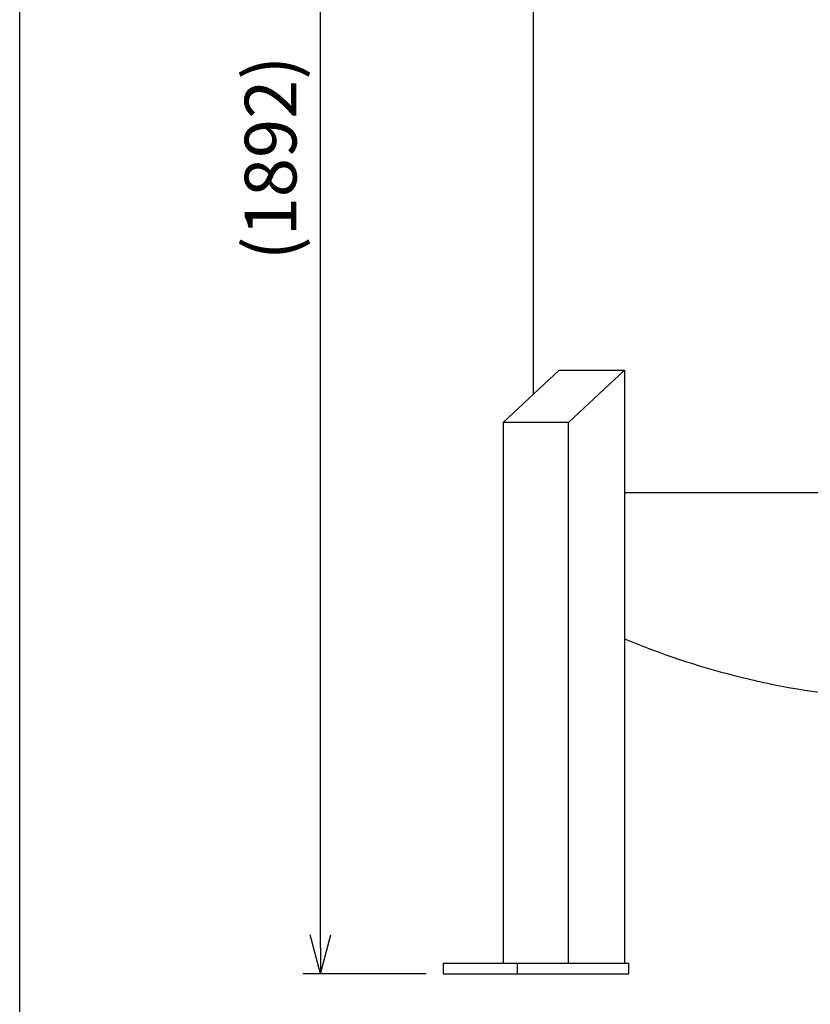
# Model space of a CAD drawing. Extents: x -8246 to -1006, y -5831 to -371.
# Drawn here: x -8246 to -7328, y -4515 to -3373 of the extents above; entities that cross this region are included whole.
import ezdxf

# ---------------------------------------------------------------- set-up
doc = ezdxf.new("R2010")
doc.units = 0
doc.header["$LTSCALE"] = 100
doc.header["$MEASUREMENT"] = 0
doc.layers.get('0').update_dxf_attribs({"color": 6, "linetype": 'CONTINUOUS'})
for name, color, linetype in [('JISSEN', 7, 'CONTINUOUS'), ('SUNPOU', 3, 'CONTINUOUS'), ('WAKU', 5, 'CONTINUOUS')]:
    doc.layers.add(name, color=color, linetype=linetype)
doc.styles.add('K', font='ROMANS', dxfattribs={"bigfont": 'BIGFONT'})

# ---------------------------------------------------------------- blocks, each defined once
blk = doc.blocks.new('ARROW', base_point=(1, 0.5))
for p, q in [((1, 0.5), (-0.5, 0.902)), ((1, 0.5), (-0.5, 0.098)), ((0, 0.5), (1, 0.5))]:
    blk.add_line(p, q)

msp = doc.modelspace()

# ---------------------------------------------------------------- linework, layer by layer
at = {"layer": 'JISSEN'}
for p, q in [((-7649.2, -3807.5), (-7649.2, -3069.1)), ((-7619.5, -3779.7), (-7684.3, -3840.4)), ((-7619.5, -3779.7), (-7543.8, -3779.7)), ((-7543.8, -3779.7), (-7608.5, -3840.4)), ((-7543.8, -3779.7), (-7543.8, -4467.7)), ((-7684.3, -3840.4), (-7684.3, -4467.7)), ((-7608.5, -3840.4), (-7684.3, -3840.4)), ((-7608.5, -4467.7), (-7608.5, -3840.4)), ((-7543.8, -3921.5), (-7198, -3921.5)), ((-7538.7, -4467.7), (-7754, -4467.7)), ((-7754, -4467.7), (-7754, -4479.7)), ((-7668.1, -4467.7), (-7668.1, -4479.7)), ((-7538.7, -4479.7), (-7538.7, -4467.7)), ((-7754, -4479.7), (-7538.7, -4479.7))]:
    msp.add_line(p, q, dxfattribs=at)
msp.add_arc((-7192, -3252.4), 909.5, 247.2487, 264.1627, dxfattribs=at)
at = {"layer": 'SUNPOU'}
for p, q in [((-7896.6, -4449.7), (-7896.6, -2617.5)), ((-7774, -4479.7), (-7916.6, -4479.7))]:
    msp.add_line(p, q, dxfattribs=at)
at = {"layer": 'WAKU'}
msp.add_lwpolyline([(-8245.6, -5831.2), (-4625.6, -5831.2), (-4625.6, -371.2), (-8245.6, -371.2)], close=True, dxfattribs=at)

# ---------------------------------------------------------------- block references
at = {"layer": 'SUNPOU', "xscale": 30, "yscale": 30, "zscale": 30, "rotation": 270}
msp.add_blockref('ARROW', (-7896.6, -4479.7), dxfattribs=at)

# ---------------------------------------------------------------- texts
at = {"layer": 'SUNPOU', "insert": (-7946.6, -3533.6), "char_height": 60, "attachment_point": 5, "rotation": 90, "style": 'K'}
msp.add_mtext('(1892)', dxfattribs=at)

doc.saveas('drawing.dxf')
